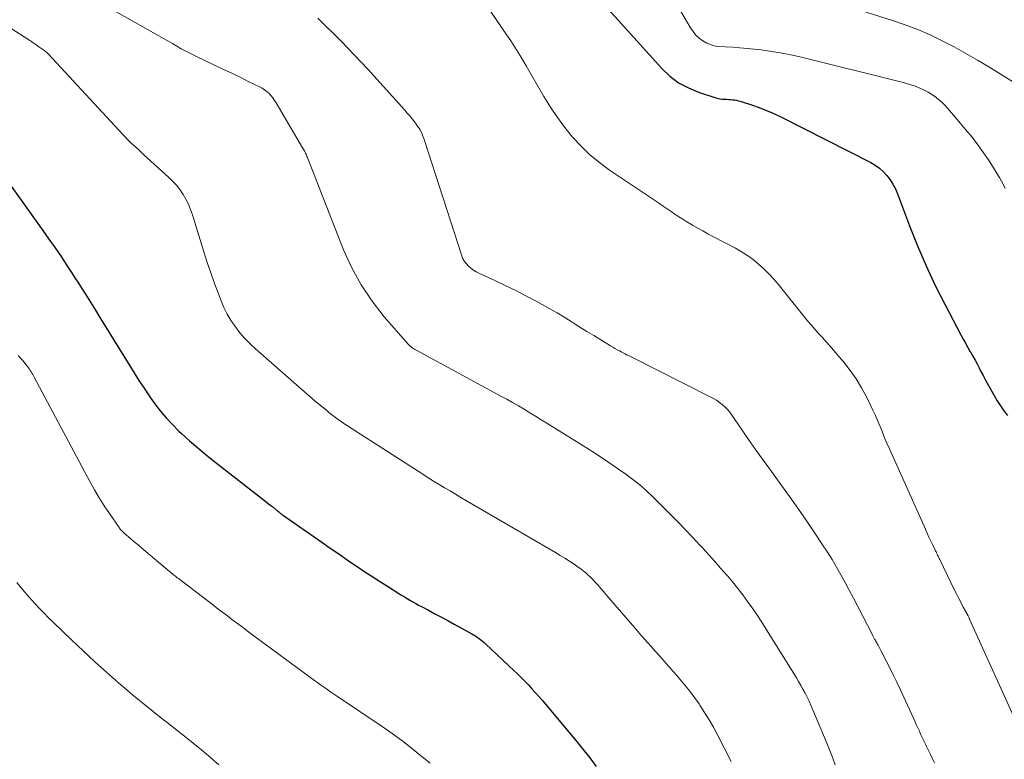
# Model space of a CAD drawing. Units: feet. Extents: x 1990000 to 1995027, y 510000 to 515000.
# Drawn here: x 1992549 to 1992677, y 510190 to 510287 of the extents above; entities that cross this region are included whole.
import ezdxf

# ---------------------------------------------------------------- set-up
doc = ezdxf.new("R2010")
doc.units = ezdxf.units.FT
doc.header["$LTSCALE"] = 100
doc.header["$MEASUREMENT"] = 0
doc.layers.add('CONTOUR INDEX', color=32, linetype='Continuous', lineweight=25)
doc.layers.add('CONTOUR INTERMEDIATE', color=40, linetype='Continuous', lineweight=15)

msp = doc.modelspace()

# ---------------------------------------------------------------- linework, layer by layer
at = {"layer": 'CONTOUR INDEX', "flags": 128}
for points, elevation in [([(1992624.76, 510289.42), (1992632.9, 510280.4), (1992633.95, 510279.41), (1992635.08, 510278.54), (1992636.34, 510277.86), (1992637.67, 510277.3), (1992639.93, 510276.56), (1992640.2, 510276.48), (1992640.47, 510276.43), (1992640.75, 510276.4), (1992641.03, 510276.39), (1992641.08, 510276.39), (1992641.34, 510276.39), (1992641.59, 510276.38), (1992641.84, 510276.36), (1992642.09, 510276.34), (1992642.34, 510276.3), (1992642.59, 510276.26), (1992642.84, 510276.2), (1992643.08, 510276.13), (1992644.57, 510275.66), (1992645.55, 510275.32), (1992646.51, 510274.95), (1992647.46, 510274.54), (1992648.39, 510274.09), (1992660.08, 510268.16), (1992660.67, 510267.81), (1992661.23, 510267.42), (1992661.73, 510266.96), (1992662.19, 510266.45), (1992662.6, 510265.9), (1992662.97, 510265.32), (1992663.29, 510264.71), (1992663.56, 510264.08), (1992665.12, 510259.92), (1992666.17, 510257.29), (1992667.28, 510254.69), (1992668.48, 510252.14), (1992669.75, 510249.61), (1992671.81, 510245.71), (1992672.11, 510245.16), (1992672.41, 510244.61), (1992672.72, 510244.06), (1992673.03, 510243.52), (1992673.1, 510243.41), (1992673.38, 510242.92), (1992673.65, 510242.42), (1992673.92, 510241.92), (1992674.18, 510241.42), (1992674.43, 510240.92), (1992674.7, 510240.42), (1992674.96, 510239.92), (1992675.23, 510239.42), (1992676.13, 510237.81), (1992676.53, 510237.13), (1992676.95, 510236.47), (1992677.4, 510235.83), (1992677.88, 510235.2)], 900), ([(1992548.19, 510265.07), (1992552.33, 510259.3), (1992553.12, 510258.18), (1992553.91, 510257.04), (1992554.69, 510255.9), (1992555.45, 510254.75), (1992556.05, 510253.83), (1992556.5, 510253.13), (1992556.96, 510252.43), (1992557.41, 510251.73), (1992557.86, 510251.03), (1992558.3, 510250.33), (1992558.75, 510249.62), (1992559.19, 510248.91), (1992559.63, 510248.2), (1992564.2, 510240.78), (1992564.84, 510239.76), (1992565.5, 510238.76), (1992566.18, 510237.76), (1992566.87, 510236.78), (1992567.6, 510235.83), (1992568.36, 510234.91), (1992569.18, 510234.03), (1992570.04, 510233.19), (1992570.37, 510232.88), (1992571.43, 510231.92), (1992572.5, 510230.98), (1992573.6, 510230.07), (1992574.72, 510229.17), (1992581.18, 510224.13), (1992581.45, 510223.93), (1992581.71, 510223.72), (1992581.98, 510223.51), (1992582.24, 510223.3), (1992582.64, 510222.98), (1992582.71, 510222.93), (1992582.77, 510222.87), (1992582.84, 510222.82), (1992582.9, 510222.77), (1992582.95, 510222.73), (1992582.99, 510222.69), (1992583.03, 510222.66), (1992583.07, 510222.62), (1992583.11, 510222.59), (1992583.15, 510222.55), (1992583.19, 510222.52), (1992583.23, 510222.48), (1992583.27, 510222.45), (1992583.34, 510222.4), (1992583.41, 510222.35), (1992583.49, 510222.29), (1992583.56, 510222.24), (1992583.64, 510222.19), (1992588.63, 510218.7), (1992589.73, 510217.94), (1992590.83, 510217.18), (1992591.93, 510216.43), (1992593.04, 510215.68), (1992593.23, 510215.55), (1992594.25, 510214.87), (1992595.27, 510214.2), (1992596.29, 510213.54), (1992597.32, 510212.88), (1992598.65, 510212.03), (1992599.01, 510211.81), (1992599.38, 510211.58), (1992599.74, 510211.37), (1992600.11, 510211.15), (1992600.48, 510210.94), (1992600.85, 510210.73), (1992601.23, 510210.53), (1992601.6, 510210.33), (1992602.53, 510209.84), (1992603.36, 510209.4), (1992604.2, 510208.95), (1992605.04, 510208.5), (1992605.87, 510208.05), (1992608.14, 510206.8), (1992608.39, 510206.66), (1992608.64, 510206.51), (1992608.87, 510206.35), (1992609.11, 510206.18), (1992609.34, 510206.01), (1992609.56, 510205.83), (1992609.78, 510205.64), (1992609.99, 510205.45), (1992613.63, 510202.01), (1992614.11, 510201.55), (1992614.59, 510201.08), (1992615.06, 510200.6), (1992615.52, 510200.12), (1992615.97, 510199.63), (1992616.42, 510199.14), (1992616.86, 510198.63), (1992617.3, 510198.13), (1992620.83, 510193.93), (1992621.73, 510192.84), (1992622.62, 510191.74), (1992623.5, 510190.63), (1992624.36, 510189.51)], 920)]:
    msp.add_lwpolyline(points, dxfattribs=dict(at, elevation=elevation))
at = {"layer": 'CONTOUR INTERMEDIATE', "flags": 128}
for points, elevation in [([(1992607.61, 510292.31), (1992612.64, 510284.88), (1992613.32, 510283.86), (1992613.98, 510282.83), (1992614.62, 510281.79), (1992615.24, 510280.74), (1992617.55, 510276.75), (1992618.4, 510275.38), (1992619.3, 510274.03), (1992620.26, 510272.73), (1992621.28, 510271.47), (1992622.37, 510270.28), (1992623.52, 510269.16), (1992624.76, 510268.14), (1992626.06, 510267.18), (1992632.58, 510262.8), (1992633.08, 510262.46), (1992633.59, 510262.12), (1992634.09, 510261.78), (1992634.6, 510261.43), (1992635.1, 510261.1), (1992635.61, 510260.76), (1992636.13, 510260.44), (1992636.65, 510260.13), (1992636.9, 510259.99), (1992637.56, 510259.61), (1992638.21, 510259.24), (1992638.88, 510258.88), (1992639.54, 510258.53), (1992642.48, 510256.99), (1992643.27, 510256.54), (1992644.04, 510256.05), (1992644.78, 510255.51), (1992645.49, 510254.94), (1992646.16, 510254.32), (1992646.81, 510253.68), (1992647.43, 510253), (1992648.02, 510252.31), (1992651.86, 510247.56), (1992652.33, 510247), (1992652.8, 510246.44), (1992653.28, 510245.9), (1992653.78, 510245.36), (1992654.27, 510244.82), (1992654.76, 510244.28), (1992655.23, 510243.73), (1992655.71, 510243.17), (1992656.56, 510242.14), (1992657.39, 510241.08), (1992658.17, 510239.98), (1992658.87, 510238.83), (1992659.51, 510237.65), (1992660.02, 510236.63), (1992660.37, 510235.92), (1992660.69, 510235.21), (1992661, 510234.49), (1992661.3, 510233.77), (1992661.59, 510233.04), (1992661.88, 510232.32), (1992662.19, 510231.6), (1992662.51, 510230.88), (1992667.19, 510220.4), (1992667.42, 510219.88), (1992667.66, 510219.37), (1992667.91, 510218.85), (1992668.15, 510218.34), (1992668.52, 510217.6), (1992668.59, 510217.46), (1992668.65, 510217.32), (1992668.72, 510217.17), (1992668.79, 510217.03), (1992668.86, 510216.89), (1992668.93, 510216.74), (1992669, 510216.6), (1992669.07, 510216.46), (1992671, 510212.48), (1992671.27, 510211.92), (1992671.55, 510211.36), (1992671.84, 510210.81), (1992672.13, 510210.27), (1992672.7, 510209.21), (1992672.71, 510209.19), (1992672.72, 510209.17), (1992672.73, 510209.15), (1992672.74, 510209.13), (1992672.79, 510209.04), (1992672.84, 510208.93), (1992672.91, 510208.79), (1992672.92, 510208.77), (1992672.93, 510208.75), (1992672.94, 510208.73), (1992672.95, 510208.71), (1992678.72, 510195.96)], 904), ([(1992634.62, 510289.09), (1992636.61, 510285.71), (1992636.95, 510285.22), (1992637.33, 510284.76), (1992637.76, 510284.35), (1992638.24, 510283.98), (1992638.76, 510283.69), (1992639.3, 510283.46), (1992639.87, 510283.32), (1992640.46, 510283.25), (1992641.15, 510283.21), (1992642.11, 510283.16), (1992643.06, 510283.09), (1992644.01, 510283.01), (1992644.96, 510282.91), (1992645.81, 510282.81), (1992647.17, 510282.62), (1992648.53, 510282.4), (1992649.88, 510282.13), (1992651.23, 510281.82), (1992663.24, 510278.85), (1992663.79, 510278.71), (1992664.33, 510278.56), (1992664.88, 510278.4), (1992665.41, 510278.23), (1992665.72, 510278.13), (1992666.1, 510277.99), (1992666.48, 510277.84), (1992666.85, 510277.68), (1992667.21, 510277.51), (1992667.56, 510277.31), (1992667.91, 510277.11), (1992668.24, 510276.88), (1992668.57, 510276.65), (1992668.7, 510276.54), (1992669.08, 510276.23), (1992669.44, 510275.91), (1992669.78, 510275.56), (1992670.11, 510275.2), (1992672.46, 510272.43), (1992673.26, 510271.45), (1992674.04, 510270.45), (1992674.77, 510269.41), (1992675.48, 510268.36), (1992676.26, 510267.13), (1992676.55, 510266.67), (1992676.82, 510266.2), (1992677.09, 510265.73), (1992677.34, 510265.25), (1992677.59, 510264.77)], 896), ([(1992560.86, 510288.34), (1992567.43, 510284.65), (1992568.01, 510284.32), (1992568.6, 510283.98), (1992569.18, 510283.64), (1992569.76, 510283.3), (1992570.34, 510282.97), (1992570.93, 510282.64), (1992571.53, 510282.34), (1992572.14, 510282.04), (1992574.76, 510280.8), (1992575.84, 510280.28), (1992576.92, 510279.77), (1992578, 510279.25), (1992579.07, 510278.72), (1992580.53, 510278.01), (1992580.87, 510277.83), (1992581.19, 510277.62), (1992581.48, 510277.39), (1992581.77, 510277.13), (1992582.03, 510276.85), (1992582.27, 510276.56), (1992582.49, 510276.25), (1992582.7, 510275.92), (1992586.13, 510270.08), (1992586.21, 510269.94), (1992586.28, 510269.8), (1992586.36, 510269.67), (1992586.44, 510269.53), (1992586.51, 510269.39), (1992586.58, 510269.25), (1992586.64, 510269.11), (1992586.7, 510268.96), (1992586.76, 510268.8), (1992586.85, 510268.57), (1992586.94, 510268.34), (1992587.03, 510268.11), (1992587.12, 510267.88), (1992591.47, 510256.79), (1992592.53, 510254.46), (1992593.74, 510252.21), (1992595.17, 510250.1), (1992596.75, 510248.08), (1992599.92, 510244.46), (1992600.04, 510244.33), (1992600.17, 510244.21), (1992600.31, 510244.09), (1992600.45, 510243.99), (1992600.61, 510243.89), (1992600.76, 510243.8), (1992600.92, 510243.71), (1992601.07, 510243.62), (1992611.95, 510237.75), (1992612.71, 510237.33), (1992613.47, 510236.9), (1992614.22, 510236.47), (1992614.97, 510236.02), (1992615.72, 510235.57), (1992616.46, 510235.12), (1992617.2, 510234.66), (1992617.94, 510234.2), (1992623.76, 510230.56), (1992624.89, 510229.83), (1992626.01, 510229.09), (1992627.11, 510228.33), (1992628.21, 510227.55), (1992628.95, 510227.01), (1992629.65, 510226.47), (1992630.33, 510225.92), (1992630.99, 510225.33), (1992631.63, 510224.72), (1992633.89, 510222.46), (1992634.9, 510221.44), (1992635.89, 510220.41), (1992636.88, 510219.37), (1992637.85, 510218.32), (1992638.22, 510217.92), (1992639, 510217.06), (1992639.77, 510216.2), (1992640.54, 510215.33), (1992641.31, 510214.46), (1992641.46, 510214.29), (1992642.14, 510213.49), (1992642.8, 510212.68), (1992643.43, 510211.85), (1992644.05, 510211.01), (1992644.65, 510210.15), (1992645.24, 510209.29), (1992645.82, 510208.41), (1992646.38, 510207.53), (1992650.4, 510201.06), (1992650.69, 510200.57), (1992650.99, 510200.07), (1992651.26, 510199.57), (1992651.54, 510199.06), (1992651.8, 510198.55), (1992652.05, 510198.03), (1992652.28, 510197.51), (1992652.51, 510196.98), (1992654.07, 510193.26), (1992654.55, 510192.09), (1992655.02, 510190.92), (1992655.47, 510189.74)], 912), ([(1992658.24, 510288.11), (1992662.91, 510286.65), (1992664.57, 510286.09), (1992666.2, 510285.47), (1992667.8, 510284.77), (1992669.37, 510284.02), (1992670.92, 510283.21), (1992672.46, 510282.37), (1992673.97, 510281.5), (1992675.47, 510280.6), (1992679.57, 510278.06)], 892), ([(1992588.12, 510286.96), (1992591.15, 510283.94), (1992592.04, 510283.05), (1992592.91, 510282.14), (1992593.77, 510281.23), (1992594.61, 510280.3), (1992599.42, 510274.97), (1992599.75, 510274.6), (1992600.07, 510274.22), (1992600.38, 510273.84), (1992600.69, 510273.46), (1992600.93, 510273.15), (1992601.11, 510272.91), (1992601.28, 510272.66), (1992601.43, 510272.4), (1992601.56, 510272.13), (1992601.69, 510271.86), (1992601.8, 510271.58), (1992601.91, 510271.3), (1992602, 510271.02), (1992606.86, 510256.01), (1992607.01, 510255.63), (1992607.2, 510255.28), (1992607.45, 510254.95), (1992607.72, 510254.65), (1992608.03, 510254.38), (1992608.36, 510254.13), (1992608.72, 510253.92), (1992609.08, 510253.73), (1992611.14, 510252.79), (1992612.52, 510252.14), (1992613.9, 510251.47), (1992615.26, 510250.77), (1992616.61, 510250.05), (1992617.31, 510249.67), (1992618.3, 510249.12), (1992619.28, 510248.56), (1992620.25, 510247.97), (1992621.22, 510247.37), (1992621.33, 510247.3), (1992622.23, 510246.73), (1992623.14, 510246.17), (1992624.05, 510245.61), (1992624.96, 510245.05), (1992626.22, 510244.28), (1992626.5, 510244.11), (1992626.78, 510243.94), (1992627.07, 510243.78), (1992627.36, 510243.62), (1992627.6, 510243.49), (1992627.77, 510243.4), (1992627.94, 510243.31), (1992628.11, 510243.22), (1992628.28, 510243.13), (1992628.45, 510243.05), (1992628.62, 510242.96), (1992628.79, 510242.88), (1992628.97, 510242.79), (1992639.2, 510237.66), (1992639.61, 510237.43), (1992640.01, 510237.19), (1992640.39, 510236.92), (1992640.75, 510236.63), (1992641.1, 510236.32), (1992641.42, 510235.99), (1992641.72, 510235.63), (1992642, 510235.26), (1992643.27, 510233.41), (1992644.17, 510232.1), (1992645.09, 510230.8), (1992646.01, 510229.51), (1992646.93, 510228.21), (1992649.15, 510225.14), (1992650.06, 510223.87), (1992650.96, 510222.6), (1992651.85, 510221.31), (1992652.72, 510220.02), (1992653.81, 510218.39), (1992654.44, 510217.43), (1992655.05, 510216.46), (1992655.63, 510215.47), (1992656.2, 510214.47), (1992656.75, 510213.46), (1992657.29, 510212.45), (1992657.82, 510211.44), (1992658.35, 510210.42), (1992660.29, 510206.63), (1992660.34, 510206.54), (1992660.39, 510206.45), (1992660.44, 510206.35), (1992660.49, 510206.26), (1992660.54, 510206.17), (1992660.59, 510206.08), (1992660.65, 510205.99), (1992660.7, 510205.9), (1992660.72, 510205.86), (1992660.79, 510205.75), (1992660.85, 510205.63), (1992660.92, 510205.52), (1992660.98, 510205.41), (1992661.04, 510205.29), (1992661.14, 510205.12), (1992661.23, 510204.95), (1992661.32, 510204.77), (1992661.41, 510204.6), (1992662.14, 510203.16), (1992662.6, 510202.27), (1992663.04, 510201.37), (1992663.47, 510200.47), (1992663.9, 510199.56), (1992665.59, 510195.87), (1992665.8, 510195.42), (1992666, 510194.98), (1992666.21, 510194.53), (1992666.41, 510194.09), (1992666.62, 510193.64), (1992666.83, 510193.2), (1992667.03, 510192.75), (1992667.25, 510192.31), (1992667.34, 510192.12), (1992667.59, 510191.59), (1992667.85, 510191.05), (1992668.11, 510190.52), (1992668.37, 510189.98)], 908), ([(1992548.2, 510285.62), (1992550.49, 510284.14), (1992550.72, 510283.99), (1992550.95, 510283.84), (1992551.17, 510283.68), (1992551.4, 510283.52), (1992551.62, 510283.35), (1992551.73, 510283.27), (1992551.84, 510283.19), (1992551.95, 510283.12), (1992552.07, 510283.04), (1992552.18, 510282.97), (1992552.29, 510282.89), (1992552.41, 510282.82), (1992552.52, 510282.74), (1992552.55, 510282.72), (1992552.67, 510282.63), (1992552.79, 510282.53), (1992552.9, 510282.43), (1992553.01, 510282.32), (1992562.8, 510271.74), (1992563.12, 510271.4), (1992563.44, 510271.07), (1992563.78, 510270.74), (1992564.11, 510270.42), (1992564.46, 510270.11), (1992564.8, 510269.79), (1992565.15, 510269.48), (1992565.49, 510269.16), (1992568.69, 510266.26), (1992569.22, 510265.74), (1992569.71, 510265.2), (1992570.16, 510264.62), (1992570.57, 510264.01), (1992570.94, 510263.37), (1992571.27, 510262.72), (1992571.55, 510262.04), (1992571.8, 510261.34), (1992573.29, 510256.53), (1992573.73, 510255.15), (1992574.19, 510253.77), (1992574.68, 510252.4), (1992575.18, 510251.04), (1992575.52, 510250.16), (1992575.9, 510249.26), (1992576.33, 510248.39), (1992576.83, 510247.56), (1992577.38, 510246.75), (1992577.98, 510245.98), (1992578.62, 510245.24), (1992579.3, 510244.55), (1992580.01, 510243.88), (1992585.69, 510238.88), (1992586.38, 510238.28), (1992587.08, 510237.68), (1992587.77, 510237.09), (1992588.48, 510236.51), (1992589.23, 510235.89), (1992589.56, 510235.62), (1992589.89, 510235.35), (1992590.23, 510235.09), (1992590.57, 510234.83), (1992590.92, 510234.58), (1992591.27, 510234.34), (1992591.62, 510234.1), (1992591.98, 510233.86), (1992601.78, 510227.55), (1992602.48, 510227.11), (1992603.19, 510226.67), (1992603.89, 510226.23), (1992604.6, 510225.8), (1992605.32, 510225.38), (1992606.03, 510224.95), (1992606.75, 510224.53), (1992607.46, 510224.11), (1992619.03, 510217.38), (1992619.65, 510217), (1992620.27, 510216.62), (1992620.88, 510216.23), (1992621.48, 510215.83), (1992621.99, 510215.48), (1992622.33, 510215.24), (1992622.67, 510214.99), (1992622.99, 510214.72), (1992623.3, 510214.44), (1992623.6, 510214.16), (1992623.9, 510213.86), (1992624.19, 510213.56), (1992624.46, 510213.24), (1992626.76, 510210.57), (1992627.63, 510209.56), (1992628.51, 510208.55), (1992629.38, 510207.55), (1992630.25, 510206.54), (1992631.07, 510205.6), (1992631.54, 510205.07), (1992632.01, 510204.53), (1992632.48, 510204.01), (1992632.96, 510203.48), (1992633.43, 510202.95), (1992633.9, 510202.42), (1992634.37, 510201.89), (1992634.84, 510201.35), (1992635.24, 510200.88), (1992635.89, 510200.1), (1992636.53, 510199.3), (1992637.14, 510198.48), (1992637.73, 510197.65), (1992637.84, 510197.48), (1992638.46, 510196.54), (1992639.05, 510195.58), (1992639.61, 510194.61), (1992640.14, 510193.62), (1992641.91, 510190.16)], 916), ([(1992549.13, 510243.01), (1992549.39, 510242.73), (1992549.64, 510242.44), (1992549.88, 510242.15), (1992550.12, 510241.85), (1992550.35, 510241.56), (1992550.47, 510241.4), (1992550.58, 510241.24), (1992550.69, 510241.07), (1992550.8, 510240.91), (1992550.9, 510240.74), (1992551.01, 510240.56), (1992551.1, 510240.39), (1992551.2, 510240.21), (1992558.44, 510226.6), (1992559.03, 510225.53), (1992559.65, 510224.47), (1992560.31, 510223.44), (1992560.99, 510222.43), (1992562.25, 510220.62), (1992562.32, 510220.52), (1992562.4, 510220.42), (1992562.48, 510220.33), (1992562.57, 510220.23), (1992562.66, 510220.14), (1992562.75, 510220.06), (1992562.84, 510219.97), (1992562.93, 510219.89), (1992563.73, 510219.2), (1992564.23, 510218.77), (1992564.72, 510218.35), (1992565.22, 510217.93), (1992565.72, 510217.51), (1992568.81, 510214.91), (1992568.95, 510214.79), (1992569.09, 510214.67), (1992569.24, 510214.56), (1992569.38, 510214.44), (1992569.53, 510214.32), (1992569.67, 510214.21), (1992569.82, 510214.09), (1992569.97, 510213.98), (1992574.57, 510210.46), (1992575.16, 510210), (1992575.75, 510209.55), (1992576.34, 510209.11), (1992576.93, 510208.66), (1992577.53, 510208.21), (1992578.12, 510207.77), (1992578.72, 510207.33), (1992579.31, 510206.88), (1992587.68, 510200.71), (1992588.07, 510200.42), (1992588.45, 510200.15), (1992588.84, 510199.87), (1992589.23, 510199.6), (1992589.62, 510199.32), (1992590.02, 510199.06), (1992590.41, 510198.79), (1992590.81, 510198.52), (1992596.49, 510194.71), (1992597.78, 510193.81), (1992599.04, 510192.9), (1992600.28, 510191.94), (1992601.5, 510190.95), (1992602.74, 510189.92)], 924), ([(1992548.96, 510213.48), (1992549.74, 510212.5), (1992550.56, 510211.55), (1992551.32, 510210.7), (1992551.9, 510210.08), (1992552.48, 510209.47), (1992553.07, 510208.87), (1992553.68, 510208.28), (1992556.09, 510205.97), (1992557.59, 510204.55), (1992559.1, 510203.15), (1992560.63, 510201.77), (1992562.18, 510200.4), (1992562.69, 510199.95), (1992564, 510198.83), (1992565.33, 510197.73), (1992566.67, 510196.65), (1992568.03, 510195.59), (1992568.45, 510195.26), (1992569.6, 510194.37), (1992570.75, 510193.47), (1992571.89, 510192.55), (1992573.02, 510191.63), (1992574.13, 510190.68), (1992575.22, 510189.71)], 928)]:
    msp.add_lwpolyline(points, dxfattribs=dict(at, elevation=elevation))

doc.saveas('drawing.dxf')
